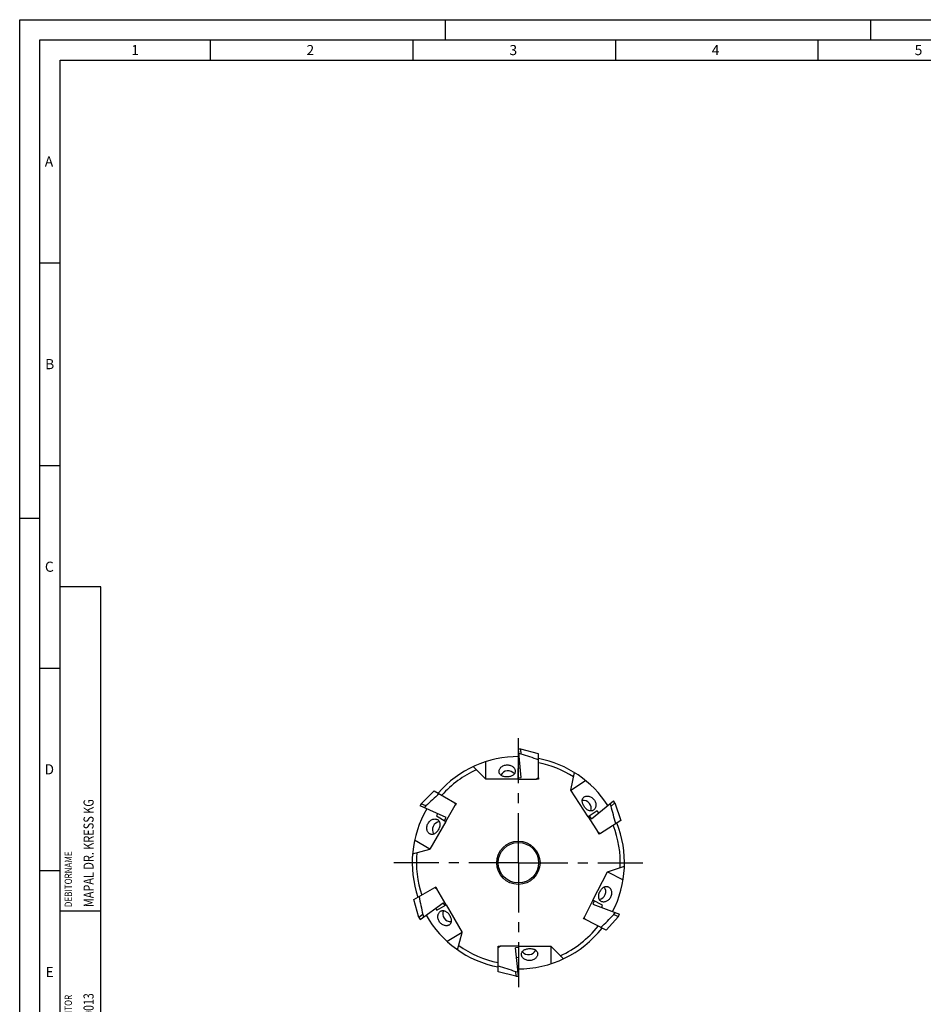
# Model space of a CAD drawing. Units: millimetres. Extents: x 0 to 594, y 0 to 420.
# Drawn here: x 0 to 223, y 177 to 420 of the extents above; entities that cross this region are included whole.
import ezdxf

# ---------------------------------------------------------------- set-up
doc = ezdxf.new("R2010")
doc.units = ezdxf.units.MM
doc.header["$LTSCALE"] = 32.67
doc.linetypes.add('CENTER', pattern=[0.6, 0.375, -0.075, 0.075, -0.075])
for name, color, linetype in [('30037436_CL', 7, 'CONTINUOUS'), ('607805245-000-00-ED1_CL', 7, 'CONTINUOUS'), ('607805245-000-00-ED1_FORMAT', 7, 'CONTINUOUS'), ('607805245-000_AXIS', 7, 'CONTINUOUS'), ('607805246-000_CL', 7, 'CONTINUOUS')]:
    doc.layers.add(name, color=color, linetype=linetype)
doc.styles.get("Standard").update_dxf_attribs({"font": 'TXT.SHX', "width": 0.7})

# ---------------------------------------------------------------- blocks, each defined once
blk = doc.blocks.new('PROJECT_BL8', base_point=(15, 145))
at = {"layer": '607805245-000-00-ED1_CL', "color": 7, "linetype": 'CONTINUOUS'}
for p, q in [((20, 280), (10, 280)), ((10, 10), (10, 280)), ((20, 10), (20, 280)), ((20, 10), (10, 10))]:
    blk.add_line(p, q, dxfattribs=at)
at = {"layer": '607805245-000-00-ED1_CL', "color": 3, "linetype": 'CONTINUOUS'}
for p, q in [((20, 200), (10, 200)), ((20, 170), (10, 170)), ((20, 130), (10, 130)), ((10, 80), (20, 80)), ((10, 50), (20, 50))]:
    blk.add_line(p, q, dxfattribs=at)
at = {"layer": '607805245-000-00-ED1_CL', "color": 2, "linetype": 'CONTINUOUS'}
for s, height, width, p in [('MAPAL DR. KRESS KG', 2.5, 0.791005, (18.25, 201)), ('DEBITORNAME', 1.8, 0.807359, (12.9, 201)), ('DEBITOR', 1.8, 0.809524, (12.9, 171)), ('400013', 2.5, 0.769841, (18.25, 171)), ('AEHNLICH', 1.8, 0.779762, (12.9, 131)), ('SKIZZE', 1.8, 0.781746, (12.9, 81)), ('2100092135', 2.5, 0.747619, (18.25, 51)), ('VORGANG', 1.8, 0.829932, (12.9, 51)), ('LEVEL0 - BOHRUN', 2.5, 0.768254, (18.25, 11)), ('PROJEKT', 1.8, 0.792517, (12.9, 11))]:
    blk.add_text(s, height=height, rotation=90, dxfattribs=dict(at, width=width)).set_placement(p)

msp = doc.modelspace()

# ---------------------------------------------------------------- linework, layer by layer
at = {"layer": '30037436_CL', "color": 7, "linetype": 'CONTINUOUS'}
for p, q in [((123.7959, 232.9895), (123.0628, 239.9645)), ((123.7847, 238.7645), (123.1777, 238.8711)), ((123.7847, 238.7645), (123.6596, 239.9581)), ((123.6654, 239.958), (123.6596, 239.9581)), ((128.0627, 238.8431), (123.6654, 239.958)), ((128.0627, 232.9012), (128.0627, 238.8431)), ((123.5529, 235.3009), (122.9627, 235.2388)), ((122.9627, 235.2388), (122.9627, 232.5511)), ((122.9627, 232.902), (123.7959, 232.9895)), ((122.9627, 232.5511), (127.5627, 232.5511)), ((128.0627, 232.9012), (127.5627, 232.5511)), ((99.1094, 226.4765), (102.2736, 229.7272)), ((102.2736, 229.7272), (107.4194, 226.7563)), ((99.1064, 226.4715), (99.1094, 226.4765)), ((100.2026, 225.983), (99.1064, 226.4715)), ((100.2026, 225.983), (99.8068, 225.5107)), ((105.1726, 222.1645), (107.4726, 226.1482)), ((107.4194, 226.7563), (107.4726, 226.1482)), ((141.1063, 222.7946), (146.5568, 227.2083)), ((145.9435, 225.9492), (145.7024, 226.5164)), ((145.9435, 225.9492), (146.8764, 226.7042)), ((146.8764, 226.7042), (146.8795, 226.6993)), ((146.8795, 226.6993), (148.3394, 222.4042)), ((105.2095, 223.1053), (98.8024, 225.9579)), ((103.0863, 224.0505), (102.8449, 223.5084)), ((142.5389, 224.7184), (140.2848, 223.2545)), ((142.9124, 224.2572), (142.5389, 224.7184)), ((102.8449, 223.5084), (105.1726, 222.1645)), ((104.8687, 222.3399), (105.2095, 223.1053)), ((140.2848, 223.2545), (142.7902, 219.3967)), ((140.5791, 223.4456), (141.1063, 222.7946)), ((148.3394, 222.4042), (143.3561, 219.168)), ((143.3561, 219.168), (142.7902, 219.3967)), ((97.2736, 202.8353), (102.4194, 205.8062)), ((102.4194, 205.8062), (102.9726, 205.5482)), ((105.2726, 201.5645), (102.9726, 205.5482)), ((98.5067, 198.4696), (97.2736, 202.8353)), ((98.8023, 197.9445), (104.4763, 202.0668)), ((104.9687, 201.3891), (104.4763, 202.0668)), ((141.4628, 202.688), (139.3745, 198.5894)), ((143.8576, 201.4678), (141.4628, 202.688)), ((141.7754, 202.5287), (141.4752, 201.7466)), ((141.4752, 201.7466), (148.0228, 199.2332)), ((102.5961, 200.7008), (102.9449, 200.2207)), ((102.9449, 200.2207), (105.2726, 201.5645)), ((143.6449, 200.9137), (143.8576, 201.4678)), ((146.6258, 199.1348), (146.9964, 199.6272)), ((98.5095, 198.4645), (98.5067, 198.4696)), ((99.4807, 199.1697), (98.5095, 198.4645)), ((99.4807, 199.1697), (99.6918, 198.5907)), ((139.4594, 197.9849), (139.3745, 198.5894)), ((144.7537, 195.2874), (139.4594, 197.9849)), ((147.7434, 198.6992), (144.7537, 195.2874)), ((146.6258, 199.1348), (147.7461, 198.7044)), ((147.7461, 198.7044), (147.7434, 198.6992)), ((118.0627, 191.001), (118.5627, 191.3511)), ((118.0627, 185.0591), (118.0627, 191.001)), ((123.1627, 191.3511), (118.5627, 191.3511)), ((123.1627, 191.0003), (122.3295, 190.9127)), ((123.0626, 183.9377), (122.3295, 190.9127)), ((123.1627, 188.6634), (123.1627, 191.3511)), ((122.5725, 188.6014), (123.1627, 188.6634)), ((122.46, 183.9442), (118.0627, 185.0591)), ((122.3407, 185.1378), (122.4658, 183.9441)), ((122.3407, 185.1378), (122.9477, 185.0311)), ((122.4658, 183.9441), (122.46, 183.9442))]:
    msp.add_line(p, q, dxfattribs=at)
for centre, radius, start, end in [((123.0601, 211.936), 28.0285, 88.774482, 89.994622), ((-64.7729, -342.4233), 611.0099, 71.602877, 72.025132), ((509.2472, -227.9065), 611.0099, 131.602877, 132.025132), ((123.0745, 211.9413), 28.0285, 148.774483, 149.994622), ((123.0486, 211.945), 28.0285, 31.774483, 32.994622), ((-444.1774, 67.5494), 611.0099, 14.602877, 15.025132), ((697.0828, 326.4679), 611.0099, 191.602877, 192.025132), ((123.0771, 211.9564), 28.0285, 208.774483, 209.994622), ((-285.6129, 630.9946), 611.0099, 314.602877, 315.025132), ((123.0504, 211.9603), 28.0285, 331.774483, 332.994622), ((310.8983, 766.3255), 611.0099, 251.602877, 252.025132), ((123.0653, 211.9662), 28.0285, 268.774483, 269.994622)]:
    msp.add_arc(centre, radius, start, end, dxfattribs=at)
at = {"layer": '607805245-000-00-ED1_FORMAT', "color": 3, "linetype": 'CONTINUOUS'}
for p, q in [((0, 0), (0, 420)), ((0, 420), (594, 420)), ((105, 420), (105, 415)), ((210, 420), (210, 415)), ((5, 5), (5, 415)), ((5, 415), (589, 415)), ((47, 415), (47, 410)), ((97, 415), (97, 410)), ((147, 415), (147, 410)), ((197, 415), (197, 410)), ((5, 360), (10, 360)), ((5, 310), (10, 310)), ((0, 297), (5, 297)), ((5, 260), (10, 260)), ((5, 210), (10, 210))]:
    msp.add_line(p, q, dxfattribs=at)
at = {"layer": '607805245-000-00-ED1_FORMAT', "color": 7, "linetype": 'CONTINUOUS'}
for p, q in [((10, 10), (10, 410)), ((10, 410), (584, 410))]:
    msp.add_line(p, q, dxfattribs=at)
at = {"layer": '607805245-000_AXIS', "color": 1, "linetype": 'CENTER'}
for q in [(123.0627, 242.691), (92.3228, 211.9511), (123.0627, 181.2112), (153.8026, 211.9511)]:
    msp.add_line((123.0627, 211.9511), q, dxfattribs=at)
at = {"layer": '607805246-000_CL', "color": 7, "linetype": 'CONTINUOUS'}
for p, q in [((115.0627, 232.5511), (115.0627, 236.8999)), ((115.0627, 232.5511), (111.9406, 235.6732)), ((135.9822, 229.88), (136.9002, 234.1989)), ((122.9627, 232.5511), (115.0627, 232.5511)), ((128.0627, 232.5511), (127.5627, 232.5511)), ((128.0627, 232.9012), (128.0627, 232.5511)), ((135.9822, 229.88), (139.6294, 232.2485)), ((140.2848, 223.2545), (135.9822, 229.88)), ((107.4194, 226.7563), (107.7226, 226.5812)), ((107.7226, 226.5812), (107.4726, 226.1482)), ((105.1726, 222.1645), (101.2226, 215.3229)), ((143.0625, 218.9773), (142.7902, 219.3967)), ((143.3561, 219.168), (143.0625, 218.9773)), ((101.2226, 215.3229), (97.4564, 217.4973)), ((96.9577, 214.1801), (101.2226, 215.3229)), ((141.4628, 202.688), (145.0494, 209.727)), ((145.0494, 209.727), (149.2486, 211.0914)), ((145.0494, 209.727), (148.9241, 207.7527)), ((102.4194, 205.8062), (102.7226, 205.9812)), ((102.7226, 205.9812), (102.9726, 205.5482)), ((105.2726, 201.5645), (109.2226, 194.7229)), ((139.1475, 198.1439), (139.3745, 198.5894)), ((139.4594, 197.9849), (139.1475, 198.1439)), ((109.2226, 194.7229), (105.4564, 192.5485)), ((108.0798, 190.458), (109.2226, 194.7229)), ((118.0627, 191.3511), (118.5627, 191.3511)), ((118.0627, 191.001), (118.0627, 191.3511)), ((123.1627, 191.3511), (131.0627, 191.3511)), ((134.1848, 188.229), (131.0627, 191.3511)), ((131.0627, 191.3511), (131.0627, 187.0024))]:
    msp.add_line(p, q, dxfattribs=at)
for radius in [5.3464, 5]:
    msp.add_circle((123.0627, 211.9511), radius, dxfattribs=at)
for radius, start, end in [(26.2, 89.584163, 138.998208), (26.2, 32.582672, 78.998208), (25.1608, 57.26142, 78.537761), (25.1608, 114.26142, 138.537761), (26.2, 149.582626, 198.998208), (26.2, 332.582679, 21.998208), (25.1608, 357.26142, 21.537761), (25.1608, 174.26142, 198.537761), (26.2, 209.582719, 258.998208), (26.2, 269.584001, 321.998208), (25.1608, 294.26142, 321.537761), (25.1608, 234.26142, 258.537761)]:
    msp.add_arc((123.0627, 211.9511), radius, start, end, dxfattribs=at)
for centre, major_axis, start_param, end_param in [((120.5278, 232.5961), (-0.2502, 2.0373), -1.01280454, 0.96563373), ((138.9964, 225.3211), (1.5724, 1.3194), -1.01280466, 0.96563368), ((103.9162, 220.0783), (1.8894, -0.802), 2.128788, 4.10722633), ((142.6083, 204.8371), (1.9288, -0.702), -1.01280466, 0.96563368), ((106.4511, 199.4334), (1.6393, 1.2353), 2.128788, 4.10722633), ((125.5976, 191.3062), (-0.2502, 2.0373), -4.1543972, -2.17595892)]:
    msp.add_ellipse(centre, major_axis=major_axis, ratio=0.97437006, start_param=start_param, end_param=end_param, dxfattribs=at)
for points, knots in [([(118.3004, 234.3255), (118.2904, 234.4076), (118.2889, 234.5807), (118.3448, 234.8456), (118.4648, 235.1166), (118.6546, 235.3841), (118.9181, 235.6347), (119.2546, 235.8507), (119.6551, 236.0119), (119.9481, 236.0693), (120.0995, 236.0843)], [0, 0, 0, 0, 0.08920924, 0.18501935, 0.29012872, 0.40683607, 0.53672505, 0.68016672, 0.83576605, 1, 1, 1, 1]), ([(120.0995, 236.0843), (120.2446, 236.0987), (120.5359, 236.1011), (120.9579, 236.0271), (121.3414, 235.884), (121.6671, 235.6871), (121.9251, 235.4544), (122.1132, 235.2025), (122.2344, 234.945), (122.276, 234.7692), (122.2864, 234.6843)], [0, 0, 0, 0, 0.15343599, 0.30447469, 0.44831328, 0.58152507, 0.70255205, 0.81157393, 0.91001514, 1, 1, 1, 1]), ([(120.4617, 233.1346), (120.2962, 233.1229), (119.978, 233.1236), (119.538, 233.1892), (119.1691, 233.305), (118.8748, 233.4562), (118.6441, 233.6362), (118.4702, 233.8428), (118.3513, 234.074), (118.3108, 234.241), (118.3004, 234.3255)], [0, 0, 0, 0, 0.1835118, 0.35057091, 0.49039244, 0.60937157, 0.71473577, 0.81202488, 0.90575664, 1, 1, 1, 1]), ([(122.2864, 234.6843), (122.2982, 234.5887), (122.298, 234.3977), (122.2256, 234.1237), (122.0891, 233.8762), (121.8931, 233.6572), (121.6376, 233.4675), (121.3163, 233.3091), (120.9185, 233.1883), (120.6227, 233.146), (120.4617, 233.1346)], [0, 0, 0, 0, 0.10774051, 0.21078614, 0.31370501, 0.4209028, 0.53696763, 0.66740004, 0.81949197, 1, 1, 1, 1]), ([(139.2338, 228.1311), (139.2971, 228.1842), (139.4414, 228.2797), (139.6941, 228.3771), (139.9867, 228.4241), (140.3145, 228.4106), (140.6681, 228.3261), (141.0326, 228.1615), (141.3859, 227.9134), (141.5935, 227.6989), (141.6886, 227.5801)], [0, 0, 0, 0, 0.08920924, 0.18501935, 0.29012872, 0.40683607, 0.53672506, 0.68016672, 0.83576605, 1, 1, 1, 1]), ([(139.4121, 225.6699), (139.3121, 225.8022), (139.1394, 226.0695), (138.9547, 226.4743), (138.8509, 226.8467), (138.8175, 227.1759), (138.8429, 227.4674), (138.9213, 227.7258), (139.0505, 227.9514), (139.1685, 228.0763), (139.2338, 228.1311)], [0, 0, 0, 0, 0.1835118, 0.35057092, 0.49039244, 0.60937158, 0.71473578, 0.81202488, 0.90575664, 1, 1, 1, 1]), ([(141.6886, 227.5801), (141.7797, 227.4662), (141.9404, 227.2232), (142.1082, 226.829), (142.197, 226.4295), (142.2092, 226.0491), (142.1546, 225.706), (142.0458, 225.4111), (141.8959, 225.1691), (141.7711, 225.0385), (141.7056, 224.9835)], [0, 0, 0, 0, 0.15343599, 0.30447468, 0.44831327, 0.58152506, 0.70255205, 0.81157393, 0.91001514, 1, 1, 1, 1]), ([(141.7056, 224.9835), (141.6318, 224.9216), (141.4715, 224.8177), (141.2023, 224.7293), (140.9203, 224.7089), (140.6299, 224.754), (140.3317, 224.865), (140.0239, 225.0482), (139.7059, 225.316), (139.5093, 225.541), (139.4121, 225.6699)], [0, 0, 0, 0, 0.10774051, 0.21078614, 0.31370502, 0.42090281, 0.53696763, 0.66740004, 0.81949197, 1, 1, 1, 1]), ([(101.3047, 219.0141), (101.2287, 219.0464), (101.078, 219.1316), (100.8766, 219.3125), (100.7018, 219.552), (100.565, 219.8501), (100.4798, 220.2036), (100.461, 220.603), (100.5216, 221.0305), (100.6185, 221.3128), (100.6812, 221.4515)], [0, 0, 0, 0, 0.08920924, 0.18501935, 0.29012872, 0.40683607, 0.53672506, 0.68016672, 0.83576605, 1, 1, 1, 1]), ([(100.6812, 221.4515), (100.7413, 221.5844), (100.8848, 221.8379), (101.1599, 222.1663), (101.4756, 222.4268), (101.809, 222.6105), (102.1395, 222.7175), (102.4516, 222.7545), (102.7352, 222.7308), (102.9083, 222.6788), (102.987, 222.6455)], [0, 0, 0, 0, 0.15343599, 0.30447468, 0.44831327, 0.58152507, 0.70255205, 0.81157393, 0.91001514, 1, 1, 1, 1]), ([(102.987, 222.6455), (103.0757, 222.6078), (103.241, 222.5122), (103.4421, 222.3125), (103.5882, 222.0705), (103.6799, 221.7912), (103.7164, 221.4751), (103.6929, 221.1177), (103.5986, 220.7128), (103.4874, 220.4355), (103.4167, 220.2903)], [0, 0, 0, 0, 0.10774051, 0.21078614, 0.31370502, 0.42090281, 0.53696763, 0.66740004, 0.81949197, 1, 1, 1, 1]), ([(103.4167, 220.2903), (103.3442, 220.1412), (103.1844, 219.8659), (102.9076, 219.5176), (102.6229, 219.2561), (102.3448, 219.0768), (102.0735, 218.9671), (101.8077, 218.9197), (101.548, 218.9324), (101.3831, 218.9808), (101.3047, 219.0141)], [0, 0, 0, 0, 0.1835118, 0.35057092, 0.49039244, 0.60937158, 0.71473578, 0.81202488, 0.90575664, 1, 1, 1, 1]), ([(143.6706, 202.3221), (143.58, 202.355), (143.4099, 202.4419), (143.1987, 202.6308), (143.0401, 202.8649), (142.9339, 203.1389), (142.8809, 203.4527), (142.8856, 203.8108), (142.9586, 204.2201), (143.0552, 204.5029), (143.1182, 204.6515)], [0, 0, 0, 0, 0.10774051, 0.21078614, 0.31370502, 0.42090281, 0.53696763, 0.66740004, 0.81949197, 1, 1, 1, 1]), ([(143.1182, 204.6515), (143.1828, 204.8043), (143.3279, 205.0875), (143.5861, 205.4498), (143.8568, 205.7259), (144.1251, 205.9195), (144.3903, 206.0432), (144.6533, 206.1044), (144.9133, 206.1054), (145.0804, 206.0657), (145.1605, 206.0365)], [0, 0, 0, 0, 0.1835118, 0.35057092, 0.49039244, 0.60937158, 0.71473578, 0.81202488, 0.90575664, 1, 1, 1, 1]), ([(145.1605, 206.0365), (145.2381, 206.0082), (145.393, 205.931), (145.6037, 205.7609), (145.7907, 205.531), (145.9429, 205.2404), (146.0466, 204.8918), (146.0863, 204.494), (146.048, 204.0639), (145.9661, 203.7769), (145.9108, 203.6351)], [0, 0, 0, 0, 0.08920924, 0.18501935, 0.29012872, 0.40683607, 0.53672506, 0.68016672, 0.83576605, 1, 1, 1, 1]), ([(145.9108, 203.6351), (145.8577, 203.4992), (145.7276, 203.2386), (145.4701, 202.8962), (145.1685, 202.6195), (144.8452, 202.4187), (144.5207, 202.2945), (144.2109, 202.2412), (143.9264, 202.2501), (143.7509, 202.2929), (143.6706, 202.3221)], [0, 0, 0, 0, 0.15343599, 0.30447468, 0.44831327, 0.58152506, 0.70255205, 0.81157393, 0.91001514, 1, 1, 1, 1]), ([(103.6444, 197.3183), (103.5593, 197.4368), (103.4116, 197.6879), (103.2646, 198.0903), (103.1969, 198.494), (103.2046, 198.8745), (103.2771, 199.2143), (103.4011, 199.5031), (103.5635, 199.7369), (103.695, 199.8607), (103.7633, 199.9122)], [0, 0, 0, 0, 0.15343599, 0.30447468, 0.44831327, 0.58152506, 0.70255205, 0.81157393, 0.91001514, 1, 1, 1, 1]), ([(103.7633, 199.9122), (103.8402, 199.9703), (104.0057, 200.0656), (104.2792, 200.1398), (104.5618, 200.1454), (104.8495, 200.0852), (105.1415, 199.9587), (105.4393, 199.7597), (105.7428, 199.4756), (105.9274, 199.2406), (106.0178, 199.1068)], [0, 0, 0, 0, 0.10774051, 0.21078614, 0.31370502, 0.42090281, 0.53696763, 0.66740004, 0.81949197, 1, 1, 1, 1]), ([(106.067, 196.6397), (106.001, 196.5899), (105.8519, 196.5021), (105.5944, 196.4181), (105.2997, 196.3865), (104.9732, 196.4171), (104.6244, 196.52), (104.2691, 196.7034), (103.9292, 196.9697), (103.7331, 197.1947), (103.6444, 197.3183)], [0, 0, 0, 0, 0.08920924, 0.18501935, 0.29012872, 0.40683607, 0.53672506, 0.68016672, 0.83576605, 1, 1, 1, 1]), ([(106.0178, 199.1068), (106.1106, 198.9694), (106.2691, 198.6934), (106.4324, 198.2796), (106.5165, 197.9022), (106.5327, 197.5717), (106.4921, 197.282), (106.4002, 197.0281), (106.2594, 196.8095), (106.1351, 196.6909), (106.067, 196.6397)], [0, 0, 0, 0, 0.1835118, 0.35057092, 0.49039244, 0.60937158, 0.71473578, 0.81202488, 0.90575664, 1, 1, 1, 1]), ([(123.839, 189.2179), (123.8272, 189.3135), (123.8274, 189.5045), (123.8998, 189.7785), (124.0363, 190.026), (124.2323, 190.2451), (124.4878, 190.4347), (124.8091, 190.5931), (125.2069, 190.7139), (125.5027, 190.7562), (125.6637, 190.7676)], [0, 0, 0, 0, 0.10774051, 0.21078614, 0.31370501, 0.4209028, 0.53696763, 0.66740004, 0.81949197, 1, 1, 1, 1]), ([(125.6637, 190.7676), (125.8292, 190.7794), (126.1474, 190.7786), (126.5874, 190.7131), (126.9563, 190.5973), (127.2506, 190.446), (127.4812, 190.266), (127.6552, 190.0594), (127.7741, 189.8282), (127.8146, 189.6612), (127.825, 189.5767)], [0, 0, 0, 0, 0.1835118, 0.35057091, 0.49039244, 0.60937157, 0.71473577, 0.81202488, 0.90575664, 1, 1, 1, 1]), ([(127.825, 189.5767), (127.835, 189.4946), (127.8365, 189.3216), (127.7806, 189.0566), (127.6606, 188.7856), (127.4708, 188.5181), (127.2073, 188.2675), (126.8708, 188.0515), (126.4703, 187.8903), (126.1773, 187.833), (126.0259, 187.8179)], [0, 0, 0, 0, 0.08920924, 0.18501935, 0.29012872, 0.40683607, 0.53672505, 0.68016672, 0.83576605, 1, 1, 1, 1]), ([(126.0259, 187.8179), (125.8807, 187.8036), (125.5894, 187.8011), (125.1675, 187.8751), (124.784, 188.0182), (124.4583, 188.2152), (124.2003, 188.4479), (124.0122, 188.6997), (123.891, 188.9572), (123.8494, 189.133), (123.839, 189.2179)], [0, 0, 0, 0, 0.15343599, 0.30447469, 0.44831328, 0.58152507, 0.70255205, 0.81157393, 0.91001514, 1, 1, 1, 1])]:
    msp.add_open_spline(points, degree=3, knots=knots, dxfattribs=at)

# ---------------------------------------------------------------- block references
at = {"layer": '607805245-000-00-ED1_CL', "color": 3, "linetype": 'CONTINUOUS'}
msp.add_blockref('PROJECT_BL8', (15, 145), dxfattribs=at)

# ---------------------------------------------------------------- texts
at = {"layer": '607805245-000-00-ED1_FORMAT', "color": 2, "linetype": 'CONTINUOUS', "char_height": 2.5, "attachment_point": 1, "line_spacing_factor": 0.9}
for s, insert, width in [('1', (27.5476, 413.75), 2.857143), ('2', (70.7798, 413.75), 3.660714), ('3', (120.869, 413.75), 3.392857), ('4', (170.7798, 413.75), 3.660714), ('5', (220.869, 413.75), 3.392857), ('A', (6.1905, 386.25), 3.928571), ('B', (6.2798, 336.25), 3.660714), ('C', (6.2202, 286.25), 3.839286), ('D', (6.131, 236.25), 4.107143), ('E', (6.369, 186.25), 3.392857)]:
    msp.add_mtext(s, dxfattribs=dict(at, insert=insert, width=width))

doc.saveas('drawing.dxf')
